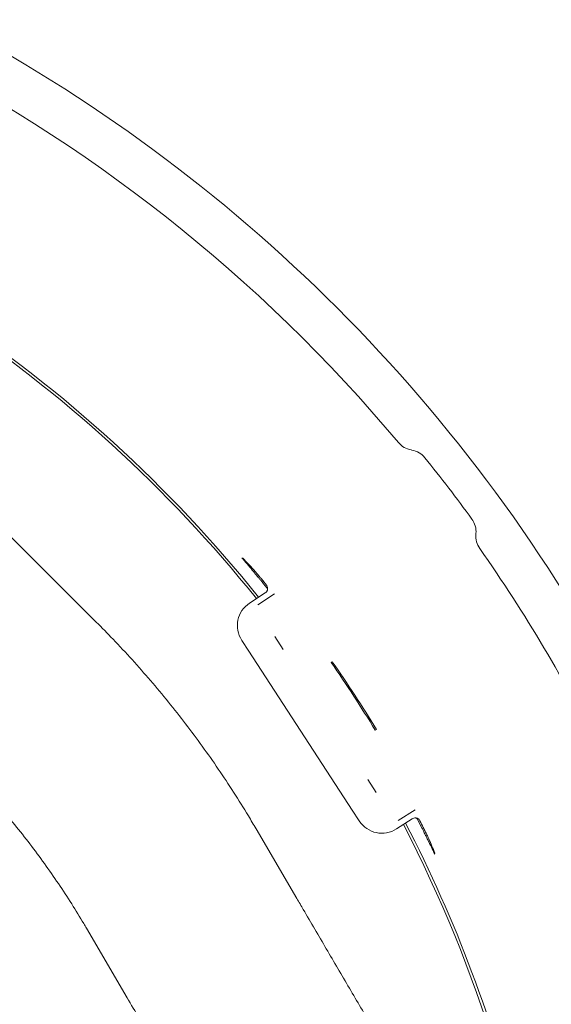
# Model space of a CAD drawing. Units: millimetres. Extents: x 729 to 3135, y 140 to 2582.
# Drawn here: x 2300 to 2498, y 905 to 1271 of the extents above; entities that cross this region are included whole.
import ezdxf

# ---------------------------------------------------------------- set-up
doc = ezdxf.new("R2010")
doc.units = ezdxf.units.MM
doc.header["$LTSCALE"] = 13

msp = doc.modelspace()

# ---------------------------------------------------------------- linework, layer by layer
at = {"color": 7, "linetype": 'Continuous', "lineweight": 18}
for p, q in [((2445.86, 1111.24), (2446.09, 1111.2)), ((2328.91, 1047.36), (2295.19, 1081)), ((2469.88, 1080.19), (2469.86, 1079.96)), ((2391.64, 1058.16), (2385.86, 1054.4)), ((2388.91, 1053.75), (2395.15, 1057.82)), ((2391.64, 1058.16), (2391.64, 1058.16)), ((2392.47, 1059.36), (2392.47, 1059.36)), ((2395.16, 1042.01), (2398.28, 1037.22)), ((2382.93, 1040.57), (2385.54, 1036.56)), ((2423.97, 977.52), (2385.54, 1036.56)), ((2416.56, 1032.62), (2416.13, 1032.34)), ((2432.93, 1007.48), (2432.5, 1007.2)), ((2429.73, 988.9), (2432.84, 984.11)), ((2423.97, 977.52), (2426.58, 973.51)), ((2447.3, 977.7), (2441.06, 973.64)), ((2440.41, 970.59), (2446.19, 974.35)), ((2446.19, 974.35), (2446.19, 974.35)), ((2447.61, 974.62), (2447.61, 974.62)), ((2447.62, 974.64), (2447.94, 974.56)), ((2403.38, 944.79), (2388.29, 970.57)), ((2325.29, 933.7), (2340.37, 907.92))]:
    msp.add_line(p, q, dxfattribs=at)
for centre, radius, start, end in [((1994.09, 739.74), 599.95, 27.69608, 62.30392), ((1994.09, 739.74), 583, 39.93572, 63.57275), ((1994.09, 739.74), 505.5, 38.7365, 74.2635), ((1994.09, 739.74), 506.45, 38.7259, 74.2741), ((2447.24, 1119.12), 8, 219.9357, 260), ((2444.7, 1103.32), 8, 38.8989, 80), ((1994.09, 739.74), 587, 36.10112, 38.89888), ((2461.91, 1080.89), 8, 355, 36.1011), ((2477.82, 1079.26), 8, 175, 215.0643), ((1994.09, 739.74), 583, 26.42725, 35.06428), ((1994.09, 739.74), 511, 39.7691, 40.4443), ((1994.09, 739.74), 511, 38.8166, 39.2389), ((1994.09, 739.74), 511.55, 38.9172, 39.2322), ((1994.09, 739.74), 505.5, 6.8168, 27.3835), ((1994.09, 739.74), 506.45, 13.6585, 27.3941), ((1994.09, 739.74), 511, 26.8811, 27.3034), ((1994.09, 739.74), 511.55, 26.8878, 27.2028), ((1994.09, 739.74), 511, 25.6757, 26.3509)]:
    msp.add_arc(centre, radius, start, end, dxfattribs=at)
for centre, major_axis, ratio, start_param, end_param in [((2009.56, 715.96), (-281.67, 432.73), 0.998489, 4.883799, 4.894825), ((2391.32, 1046.02), (9.79, -2.07), 0.999695, 2.356347, 3.926839), ((2016.51, 754.33), (408.01, 265.57), 0.998489, 6.252322, 6.314049), ((1997.2, 741.76), (427.73, 278.41), 0.999974, 6.253789, 6.312581), ((2434.96, 978.97), (-2.07, -9.79), 0.999695, 5.497939, 7.068431), ((1978.61, 763.52), (-281.67, 432.73), 0.998489, 4.529953, 4.540979)]:
    msp.add_ellipse(centre, major_axis=major_axis, ratio=ratio, start_param=start_param, end_param=end_param, dxfattribs=at)
for points, knots in [([(2386.86, 1066.62), (2387.01, 1066.43), (2387.33, 1066.05), (2388.17, 1065.03), (2389.06, 1063.96), (2389.64, 1063.25), (2389.86, 1062.97)], [0, 0, 0, 0, 0.274982, 0.549913, 0.82614, 1, 1, 1, 1]), ([(2390.33, 1063.28), (2390.12, 1063.53), (2389.55, 1064.23), (2388.66, 1065.29), (2387.78, 1066.33), (2387.44, 1066.7), (2387.27, 1066.89)], [0, 0, 0, 0, 0.1624808, 0.4403737, 0.7184172, 1, 1, 1, 1]), ([(2392.54, 1059.67), (2392.54, 1059.85), (2392.54, 1060.25), (2392.36, 1060.74), (2392.17, 1061.01), (2392.1, 1061.09)], [0, 0, 0, 0, 0.347619, 0.789228, 1, 1, 1, 1]), ([(2392.24, 1060.05), (2392.3, 1059.95), (2392.42, 1059.76), (2392.47, 1059.42), (2392.43, 1059.16), (2392.38, 1059.03), (2392.37, 1059)], [0, 0, 0, 0, 0.304535, 0.609099, 0.913653, 1, 1, 1, 1]), ([(2392.54, 1059.67), (2392.52, 1059.52), (2392.46, 1059.14), (2392.17, 1058.59), (2391.81, 1058.3), (2391.64, 1058.16)], [0, 0, 0, 0, 0.259179, 0.629596, 1, 1, 1, 1]), ([(2392.47, 1059.36), (2392.49, 1059.42), (2392.53, 1059.52), (2392.54, 1059.62), (2392.54, 1059.67)], [0, 0, 0, 0, 0.543835, 1, 1, 1, 1]), ([(2388.29, 970.57), (2387.33, 972.19), (2384.62, 976.77), (2379.97, 984.2), (2374.26, 992.82), (2368.31, 1001.28), (2362.13, 1009.58), (2355.72, 1017.71), (2349.09, 1025.66), (2342.24, 1033.43), (2335.52, 1040.67), (2331.01, 1045.24), (2328.91, 1047.36)], [0, 0, 0, 0, 0.058202, 0.164437, 0.270679, 0.376928, 0.483184, 0.589446, 0.695712, 0.801981, 0.908253, 1, 1, 1, 1]), ([(2277.36, 995.68), (2278.43, 994.6), (2281.63, 991.37), (2286.83, 985.86), (2292.86, 979.09), (2298.69, 972.14), (2304.3, 965.02), (2309.71, 957.74), (2314.89, 950.3), (2319.75, 942.86), (2323.17, 937.3), (2324.95, 934.27), (2325.29, 933.7)], [0, 0, 0, 0, 0.058185, 0.173496, 0.288807, 0.404113, 0.519415, 0.634714, 0.750012, 0.865311, 0.974569, 1, 1, 1, 1]), ([(2446.19, 974.35), (2446.39, 974.45), (2446.79, 974.66), (2447.42, 974.7), (2447.78, 974.61), (2447.94, 974.56)], [0, 0, 0, 0, 0.370407, 0.7408222, 1, 1, 1, 1]), ([(2447.25, 974.67), (2447.37, 974.66), (2447.59, 974.65), (2447.89, 974.48), (2448.07, 974.29), (2448.14, 974.16), (2448.16, 974.13)], [0, 0, 0, 0, 0.304555, 0.609095, 0.91364, 1, 1, 1, 1]), ([(2447.94, 974.56), (2448.03, 974.53), (2448.34, 974.4), (2448.75, 974.08), (2448.97, 973.74), (2449.06, 973.59)], [0, 0, 0, 0, 0.207827, 0.649419, 1, 1, 1, 1]), ([(2451.99, 966.55), (2451.88, 966.77), (2451.66, 967.21), (2451.07, 968.4), (2450.45, 969.64), (2450.03, 970.46), (2449.87, 970.78)], [0, 0, 0, 0, 0.274981, 0.549911, 0.826143, 1, 1, 1, 1]), ([(2450.34, 971.08), (2450.58, 970.61), (2451.07, 969.63), (2451.72, 968.29), (2452.18, 967.32), (2452.34, 966.96), (2452.4, 966.82)], [0, 0, 0, 0, 0.2583288, 0.5362829, 0.8140673, 1, 1, 1, 1]), ([(2444.53, 874.51), (2443.02, 877.07), (2438.66, 884.52), (2431.45, 896.84), (2422.89, 911.46), (2414.33, 926.07), (2407.83, 937.17), (2404.18, 943.41), (2403.38, 944.79)], [0, 0, 0, 0, 0.109423, 0.317336, 0.525251, 0.733166, 0.94108, 1, 1, 1, 1]), ([(2340.37, 907.92), (2341.87, 905.36), (2346.21, 897.94), (2353.41, 885.64), (2361.97, 871.02), (2370.54, 856.39), (2377.06, 845.25), (2380.73, 838.99), (2381.54, 837.6)], [0, 0, 0, 0, 0.109423, 0.317337, 0.525252, 0.733166, 0.941081, 1, 1, 1, 1])]:
    msp.add_open_spline(points, degree=3, knots=knots, dxfattribs=at)

doc.saveas('drawing.dxf')
